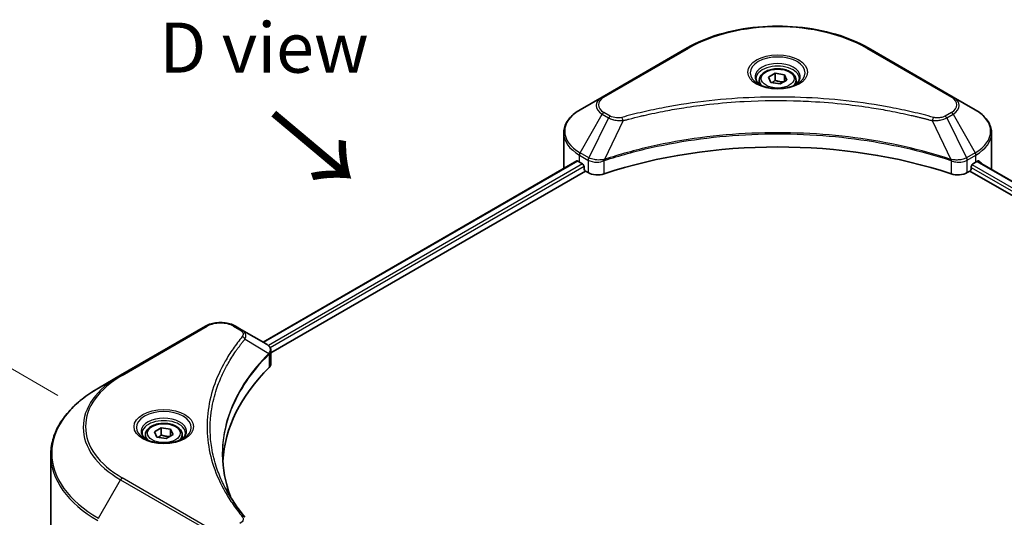
# Model space of a CAD drawing. Units: millimetres. Extents: x 0 to 6707, y 0 to 1124.
# Drawn here: x 100 to 247, y 586 to 660 of the extents above; entities that cross this region are included whole.
import ezdxf

# ---------------------------------------------------------------- set-up
doc = ezdxf.new("R2010")
doc.units = ezdxf.units.MM
doc.header["$LTSCALE"] = 3
doc.layers.get('Defpoints').update_dxf_attribs({"lineweight": 25})
for name, color, linetype, lineweight in [('Dimension (ISO)', 7, 'Continuous', 18), ('Symbol (ISO)', 7, 'Continuous', 18), ('Visible (ISO)', 7, 'Continuous', 35), ('Visible Narrow (ISO)', 7, 'Continuous', 25)]:
    doc.layers.add(name, color=color, linetype=linetype, lineweight=lineweight)
doc.styles.add('Note Text (TK)', font='MS PGothic.ttf')
doc.dimstyles.new('Default - Method 1b (TK)', dxfattribs={"dimscale": 3, "dimtxt": 2.5, "dimasz": 2.5, "dimexe": 1, "dimexo": 1.5, "dimgap": 1, "dimtad": 1, "dimrnd": 1e-08, "dimdsep": 46, "dimtxsty": 'Note Text (TK)', "dimcen": 0.09, "dimdle": 5, "dimclrd": 100, "dimclre": 100, "dimclrt": 7, "dimadec": 1, "dimazin": 1, "dimtfac": 1, "dimtmove": 0, "dimatfit": 3, "dimfxl": 1, "dimtolj": 1, "dimlwd": -1, "dimlwe": -1, "dimarcsym": 0})

# ---------------------------------------------------------------- blocks, each defined once
blk = doc.blocks.new('*D16')
at = {"layer": 'Defpoints', "color": 0}
for p in [(75.3, 621.5), (109.9, 601.52), (130.45, 508)]:
    blk.add_point(p, dxfattribs=at)
at = {"layer": 'Dimension (ISO)', "color": 100}
for p, q in [((105.4, 604.12), (72.3, 623.23)), ((75.3, 547.35), (75.3, 614)), ((125.95, 510.6), (72.3, 541.58))]:
    blk.add_line(p, q, dxfattribs=at)
for points in [[(74.05, 614), (76.55, 614), (75.3, 621.5)], [(74.05, 547.35), (76.55, 547.35), (75.3, 539.85)]]:
    blk.add_solid(points, dxfattribs=at)
at = {"layer": 'Dimension (ISO)', "color": 7, "insert": (69.24, 573.98), "char_height": 7.5, "attachment_point": 4, "rotation": 90, "style": 'Note Text (TK)'}
blk.add_mtext('\\A1;{\\Q30.000;\\W0.816;\\H0.816x;100}', dxfattribs=at)

msp = doc.modelspace()

# ---------------------------------------------------------------- linework, layer by layer
at = {"layer": 'Visible (ISO)'}
for p, q in [((199.653, 656.1214), (186.925, 648.7729)), ((239.458, 648.7729), (226.7301, 656.1214)), ((211.7974, 651.7428), (212.818, 652.3321)), ((212.1709, 650.9379), (211.7974, 651.7428)), ((212.818, 652.3321), (214.2122, 652.1164)), ((212.818, 651.2706), (212.818, 652.3321)), ((214.2122, 652.1164), (214.5857, 651.3114)), ((214.2122, 651.0958), (214.2122, 652.1164)), ((210.4415, 651.2822), (210.4415, 650.6622)), ((213.5651, 650.7222), (212.1709, 650.9379)), ((214.5857, 651.3114), (213.5651, 650.7222)), ((215.9415, 651.2822), (215.9415, 650.6622)), ((186.925, 648.7729), (183.5966, 646.8512)), ((242.7865, 646.8512), (239.458, 648.7729)), ((201.3934, 647.4916), (201.3943, 647.492)), ((224.9891, 647.4919), (224.9895, 647.4917)), ((225.1885, 647.4659), (225.1885, 647.4657)), ((225.6681, 647.4014), (225.668, 647.4014)), ((230.045, 646.6869), (230.0451, 646.6869)), ((230.3692, 646.6248), (230.3692, 646.6247)), ((181.1499, 638.2182), (181.1499, 643.3563)), ((245.2332, 638.2182), (245.2332, 643.3563)), ((183.1033, 639.2047), (136.1284, 612.0837)), ((183.4931, 639.0347), (183.988, 638.7489)), ((186.9355, 639.1443), (186.9363, 639.1448)), ((187.6356, 639.5485), (187.6384, 639.5501)), ((238.7363, 639.555), (238.7476, 639.5484)), ((239.4474, 639.1444), (239.4478, 639.1442)), ((242.3951, 638.7489), (242.89, 639.0347)), ((243.0908, 639.1549), (353.7567, 575.2619)), ((137.3012, 610.4879), (184.4123, 637.6875)), ((184.2002, 638.3815), (184.2002, 638.0549)), ((184.4123, 637.6875), (184.7986, 637.4644)), ((241.5844, 637.4644), (241.9708, 637.6875)), ((241.9708, 637.6875), (352.7215, 573.7455)), ((242.1829, 638.0549), (242.1829, 638.3815)), ((127.5281, 614.48), (114.8001, 607.1316)), ((132.9233, 613.9342), (131.9778, 614.48)), ((132.9233, 613.9342), (136.601, 611.8109)), ((137.3012, 608.8871), (137.3012, 610.7852)), ((131.0501, 609.1517), (131.0497, 609.1515)), ((136.7471, 610.168), (136.7578, 610.1741)), ((137.1658, 610.4097), (137.1661, 610.4099)), ((114.8001, 607.1316), (111.4717, 605.2099)), ((129.5137, 605.9918), (129.5143, 605.9922)), ((119.8735, 598.6705), (120.8941, 599.2598)), ((120.247, 597.8656), (119.8735, 598.6705)), ((120.8941, 599.2598), (122.2883, 599.0441)), ((120.8941, 598.1983), (120.8941, 599.2598)), ((122.2883, 599.0441), (122.6619, 598.2392)), ((122.2883, 598.0235), (122.2883, 599.0441)), ((118.5177, 598.2099), (118.5177, 597.5899)), ((121.6412, 597.6499), (120.247, 597.8656)), ((122.6619, 598.2392), (121.6412, 597.6499)), ((124.0177, 598.2099), (124.0177, 597.5899)), ((104.3387, 580.8243), (104.3387, 595.1831))]:
    msp.add_line(p, q, dxfattribs=at)
for centre, major_axis, ratio, start_param, end_param in [((213.1915, 649.0776), (3.25, 0), 0.57735027, 3.62692282, 3.62701417), ((213.1915, 649.0776), (-2.75, 0), 0.57735027, 0.57230409, 0.57259773), ((213.1915, 649.0776), (-2.75, 0), 0.57735027, 2.56833258, 2.56853998), ((213.1915, 649.0776), (3.25, 0), 0.57735027, 5.7971013, 5.79715332), ((213.1915, 611.2738), (52, 0), 0.57735027, 1.04765332, 2.09393933), ((189.1499, 642.3007), (8, 0), 0.57735027, 3.88203974, 3.92699082), ((183.988, 638.504), (-0.15, 0.2598), 0.57735027, 3.92699082, 5.49778714), ((242.3951, 638.504), (-0.15, -0.2598), 0.57735027, 3.92699082, 5.49778714), ((237.2332, 642.3007), (8, 0), 0.57735027, 5.49778714, 5.54273822), ((237.2332, 642.7906), (-7.9882, 5.5845), 0.07779162, 3.81387335, 3.90751018), ((237.2332, 642.7906), (-7.9882, 5.5845), 0.07779162, 3.78580803, 3.81387335), ((189.1499, 638.2182), (-8, 0), 0.57735027, 0, 0.03015059), ((184.4123, 637.9325), (-0.15, 0.2598), 0.57735027, 0.78539816, 2.35619449), ((186.2129, 638.2809), (2, 0), 0.57735027, 3.92699082, 5.23553198), ((240.1702, 638.2809), (2, 0), 0.57735027, 4.18924598, 5.49778714), ((241.9708, 637.9325), (-0.15, -0.2598), 0.57735027, 0.78539816, 2.35619449), ((237.2332, 638.2182), (8, 0), 0.57735027, 6.22013231, 6.28318531), ((136.5953, 609.5148), (-0.946, 2.4307), 0.56078354, 5.66517913, 5.67306102), ((136.3618, 611.3715), (0.2535, 0.431), 0.57192456, 0.0002322, 0.00514699), ((182.0788, 593.3109), (-52, 0), 0.57735027, 5.7600423, 6.25046737), ((135.3012, 608.8871), (2, 0), 0.57735027, 5.7600423, 6.28318531)]:
    msp.add_ellipse(centre, major_axis=major_axis, ratio=ratio, start_param=start_param, end_param=end_param, dxfattribs=at)
for points, knots in [([(199.653, 656.1214), (201.0838, 656.9475), (202.7315, 657.6376), (206.3058, 658.6891), (208.2318, 659.0501), (212.1805, 659.4111), (214.2026, 659.4111), (218.1513, 659.0501), (220.0773, 658.6891), (223.6516, 657.6376), (225.2993, 656.9475), (226.7301, 656.1214)], [3.14159265, 3.14159265, 3.14159265, 3.14159265, 3.45575192, 3.45575192, 3.76991118, 3.76991118, 4.08407045, 4.08407045, 4.39822972, 4.39822972, 4.71238898, 4.71238898, 4.71238898, 4.71238898]), ([(210.4415, 651.2822), (210.4415, 651.4535), (210.482, 651.6242), (210.6372, 651.9533), (210.7572, 652.1097), (211.0735, 652.404), (211.2782, 652.5374), (211.7467, 652.7594), (212.0124, 652.8463), (212.5717, 652.9637), (212.865, 652.9944), (213.4514, 652.9987), (213.7444, 652.9724), (214.3046, 652.8644), (214.5715, 652.7827), (215.0547, 652.567), (215.2708, 652.4328), (215.6215, 652.1198), (215.7586, 651.9413), (215.9074, 651.5969), (215.9415, 651.4398), (215.9415, 651.2822)], [2.35619449, 2.35619449, 2.35619449, 2.35619449, 2.62198886, 2.62198886, 2.91161337, 2.91161337, 3.23970828, 3.23970828, 3.57841915, 3.57841915, 3.91455234, 3.91455234, 4.24911174, 4.24911174, 4.58502719, 4.58502719, 4.92367944, 4.92367944, 5.25327908, 5.25327908, 5.49778714, 5.49778714, 5.49778714, 5.49778714]), ([(210.5657, 650.5672), (210.532, 650.5912), (210.4997, 650.6156), (210.3744, 650.7152), (210.2931, 650.7923), (210.1573, 650.9462), (210.1028, 651.0229), (210.0188, 651.1721), (209.9892, 651.2446), (209.9506, 651.3852), (209.9415, 651.4533), (209.9415, 651.5213)], [1.676424822, 1.676424822, 1.676424822, 1.676424822, 1.727875959, 1.727875959, 1.884955592, 1.884955592, 2.042035225, 2.042035225, 2.199114858, 2.199114858, 2.35619449, 2.35619449, 2.35619449, 2.35619449]), ([(210.2899, 650.7121), (210.5665, 650.5524), (210.8932, 650.4123), (211.6178, 650.1909), (212.0164, 650.1104), (212.8443, 650.0213), (213.2738, 650.0134), (214.1153, 650.0725), (214.5272, 650.1395), (215.2865, 650.3387), (215.6341, 650.4703), (215.9881, 650.653), (216.0415, 650.6822), (216.0932, 650.7121)], [4.71238898, 4.71238898, 4.71238898, 4.71238898, 5.01119213, 5.01119213, 5.31351931, 5.31351931, 5.61874121, 5.61874121, 5.92425149, 5.92425149, 6.22732827, 6.22732827, 6.28318531, 6.28318531, 6.28318531, 6.28318531]), ([(216.4415, 651.5213), (216.4415, 651.4533), (216.4325, 651.3852), (216.3939, 651.2446), (216.3643, 651.1721), (216.2803, 651.0229), (216.2258, 650.9462), (216.09, 650.7923), (216.0087, 650.7152), (215.8834, 650.6156), (215.851, 650.5912), (215.8174, 650.5672)], [5.497787144, 5.497787144, 5.497787144, 5.497787144, 5.654866776, 5.654866776, 5.811946409, 5.811946409, 5.969026042, 5.969026042, 6.126105675, 6.126105675, 6.177556812, 6.177556812, 6.177556812, 6.177556812]), ([(183.5966, 646.8512), (183.2993, 646.6796), (183.023, 646.4931), (182.5194, 646.0929), (182.292, 645.8791), (181.8929, 645.4269), (181.7213, 645.1885), (181.4412, 644.6908), (181.3329, 644.4316), (181.1872, 643.9004), (181.1499, 643.6284), (181.1499, 643.3563)], [3.141592654, 3.141592654, 3.141592654, 3.141592654, 3.298672286, 3.298672286, 3.455751919, 3.455751919, 3.612831552, 3.612831552, 3.769911184, 3.769911184, 3.926990817, 3.926990817, 3.926990817, 3.926990817]), ([(245.2332, 643.3563), (245.2332, 643.6284), (245.1959, 643.9004), (245.0502, 644.4316), (244.9419, 644.6908), (244.6618, 645.1885), (244.4901, 645.4269), (244.0911, 645.8791), (243.8637, 646.0929), (243.3601, 646.4931), (243.0838, 646.6796), (242.7865, 646.8512)], [0.785398163, 0.785398163, 0.785398163, 0.785398163, 0.942477796, 0.942477796, 1.099557429, 1.099557429, 1.256637061, 1.256637061, 1.413716694, 1.413716694, 1.570796327, 1.570796327, 1.570796327, 1.570796327]), ([(183.2446, 639.1848), (183.2191, 639.2009), (183.1922, 639.212), (183.143, 639.2189), (183.1208, 639.2148), (183.1033, 639.2047)], [-0.0452461794, -0.0452461794, -0.0452461794, -0.0452461794, -0.0339249805, -0.0339249805, -0.0226147282, -0.0226147282, -0.0226147282, -0.0226147282]), ([(243.2918, 639.1963), (243.2879, 639.1995), (243.2839, 639.2023), (243.2623, 639.2148), (243.24, 639.2189), (243.1909, 639.212), (243.164, 639.2009), (243.1385, 639.1848)], [-0.0705290281, -0.0705290281, -0.0705290281, -0.0705290281, -0.0678449297, -0.0678449297, -0.056529226, -0.056529226, -0.0452135224, -0.0452135224, -0.0452135224, -0.0452135224]), ([(127.5281, 614.48), (127.7741, 614.6221), (128.0497, 614.7367), (128.6381, 614.9098), (128.951, 614.9682), (129.59, 615.0266), (129.9159, 615.0266), (130.5549, 614.9682), (130.8678, 614.9098), (131.4562, 614.7367), (131.7317, 614.6221), (131.9778, 614.48)], [4.71238898, 4.71238898, 4.71238898, 4.71238898, 5.02654825, 5.02654825, 5.34070751, 5.34070751, 5.65486678, 5.65486678, 5.96902604, 5.96902604, 6.28318531, 6.28318531, 6.28318531, 6.28318531]), ([(136.6153, 611.8025), (136.785, 611.7027), (136.9334, 611.582), (137.1055, 611.3733), (137.1546, 611.2996), (137.2623, 611.0861), (137.3011, 610.9331), (137.3008, 610.784)], [0, 0, 0, 0, 0.066937723, 0.066937723, 0.099446916, 0.099446916, 0.155632224, 0.155632224, 0.155632224, 0.155632224]), ([(111.4717, 605.2099), (110.582, 604.6962), (109.76, 604.1408), (108.2715, 602.958), (107.6051, 602.3306), (106.4453, 601.0165), (105.9521, 600.3297), (105.1543, 598.9121), (104.8498, 598.1811), (104.4419, 596.6944), (104.3387, 595.9388), (104.3387, 595.1831)], [1.570796327, 1.570796327, 1.570796327, 1.570796327, 1.727875959, 1.727875959, 1.884955592, 1.884955592, 2.042035225, 2.042035225, 2.199114858, 2.199114858, 2.35619449, 2.35619449, 2.35619449, 2.35619449]), ([(118.5177, 598.2099), (118.5177, 598.3813), (118.5581, 598.5519), (118.7133, 598.881), (118.8333, 599.0374), (119.1496, 599.3317), (119.3543, 599.4651), (119.8228, 599.6871), (120.0885, 599.774), (120.6478, 599.8914), (120.9411, 599.9222), (121.5276, 599.9264), (121.8205, 599.9001), (122.3807, 599.7922), (122.6476, 599.7104), (123.1309, 599.4947), (123.3469, 599.3605), (123.6976, 599.0475), (123.8347, 598.869), (123.9836, 598.5247), (124.0177, 598.3675), (124.0177, 598.2099)], [2.35619449, 2.35619449, 2.35619449, 2.35619449, 2.62198886, 2.62198886, 2.91161337, 2.91161337, 3.23970828, 3.23970828, 3.57841915, 3.57841915, 3.91455234, 3.91455234, 4.24911174, 4.24911174, 4.58502719, 4.58502719, 4.92367944, 4.92367944, 5.25327908, 5.25327908, 5.49778714, 5.49778714, 5.49778714, 5.49778714]), ([(118.6418, 597.4949), (118.6082, 597.519), (118.5758, 597.5433), (118.4505, 597.6429), (118.3692, 597.72), (118.2334, 597.8739), (118.1789, 597.9506), (118.0949, 598.0999), (118.0653, 598.1723), (118.0267, 598.3129), (118.0177, 598.381), (118.0177, 598.449)], [3.247221149, 3.247221149, 3.247221149, 3.247221149, 3.298672286, 3.298672286, 3.455751919, 3.455751919, 3.612831552, 3.612831552, 3.769911184, 3.769911184, 3.926990817, 3.926990817, 3.926990817, 3.926990817]), ([(118.366, 597.6398), (118.6426, 597.4801), (118.9693, 597.34), (119.694, 597.1186), (120.0925, 597.0381), (120.9204, 596.949), (121.3499, 596.9411), (122.1914, 597.0002), (122.6034, 597.0672), (123.3626, 597.2664), (123.7102, 597.3981), (124.0642, 597.5808), (124.1176, 597.6099), (124.1693, 597.6398)], [3.14159265, 3.14159265, 3.14159265, 3.14159265, 3.4403958, 3.4403958, 3.74272298, 3.74272298, 4.04794488, 4.04794488, 4.35345517, 4.35345517, 4.65653194, 4.65653194, 4.71238898, 4.71238898, 4.71238898, 4.71238898]), ([(124.5177, 598.449), (124.5177, 598.381), (124.5086, 598.3129), (124.47, 598.1723), (124.4404, 598.0999), (124.3564, 597.9506), (124.3019, 597.8739), (124.1662, 597.72), (124.0848, 597.6429), (123.9595, 597.5433), (123.9272, 597.519), (123.8935, 597.4949)], [0.785398163, 0.785398163, 0.785398163, 0.785398163, 0.942477796, 0.942477796, 1.099557429, 1.099557429, 1.256637061, 1.256637061, 1.413716694, 1.413716694, 1.465167832, 1.465167832, 1.465167832, 1.465167832])]:
    msp.add_open_spline(points, degree=3, knots=knots, dxfattribs=at)
for points, weights in [([(212.818, 651.2706), (212.5675, 651.0425), (212.3503, 650.9101)], [2.47907954222, 2.65359322647, 2.66928636516]), ([(214.1304, 651.0485), (213.4835, 651.0053), (212.818, 651.2706)], [1.01523736138, 1.14666441016, 1]), ([(120.8941, 598.1983), (120.6436, 597.9702), (120.4264, 597.8378)], [2.47907954222, 2.65359322647, 2.66928636516]), ([(122.2065, 597.9762), (121.5596, 597.933), (120.8941, 598.1983)], [1.01523736138, 1.14666441016, 1])]:
    msp.add_rational_spline(points, weights, degree=2, dxfattribs=at)
for points in [[(130.0788, 595.2514), (130.0807, 593.1592), (130.4741, 591.0544), (131.2502, 588.9995)], [(130.0795, 595.2514), (130.0795, 595.2588), (130.0795, 595.2662), (130.0795, 595.2735)], [(130.5358, 590.1366), (131.305, 588.679), (132.2675, 587.2485), (133.4072, 585.8673)]]:
    msp.add_open_spline(points, degree=3, dxfattribs=at)
at = {"layer": 'Visible Narrow (ISO)'}
for p, q in [((187.175, 648.7481), (199.903, 656.0966)), ((226.4801, 656.0966), (239.208, 648.7481)), ((183.5966, 640.4388), (186.925, 646.2038)), ((186.925, 646.2038), (187.8705, 645.658)), ((188.1205, 645.9219), (187.175, 646.4677)), ((192.4824, 645.8577), (192.4827, 645.8579)), ((230.5157, 646.5962), (230.5157, 646.5963)), ((239.208, 646.4677), (238.2626, 645.9219)), ((238.5126, 645.658), (239.458, 646.2038)), ((239.458, 646.2038), (242.7865, 640.4388)), ((187.8705, 645.658), (184.8913, 639.6913)), ((190.0459, 645.2352), (187.262, 639.4262)), ((189.1558, 645.2729), (189.1559, 645.273)), ((236.3372, 645.2352), (239.1211, 639.4262)), ((237.2272, 645.273), (237.2274, 645.2729)), ((238.5126, 645.658), (241.4918, 639.6913)), ((183.4931, 639.0347), (183.4931, 640.0904)), ((183.4931, 640.0904), (184.7878, 639.3429)), ((184.8913, 639.6913), (183.5966, 640.4388)), ((242.7865, 640.4388), (241.4918, 639.6913)), ((241.5953, 639.3429), (242.89, 640.0904)), ((242.89, 639.0347), (242.89, 640.0904)), ((183.2446, 639.1848), (136.2163, 612.033)), ((183.988, 638.7489), (136.9226, 611.5757)), ((184.7986, 639.3365), (184.7986, 637.4644)), ((184.9056, 639.2787), (184.9055, 639.2786)), ((185.3052, 639.5094), (185.3041, 639.5088)), ((185.4345, 639.0942), (185.4329, 639.0932)), ((187.2121, 637.2807), (187.2121, 639.2454)), ((239.171, 639.2454), (239.171, 637.2807)), ((240.2237, 639.3494), (240.2237, 639.3494)), ((240.7359, 639.0536), (240.7362, 639.0535)), ((240.8932, 639.4528), (240.8932, 639.4527)), ((241.3181, 639.2074), (241.3185, 639.2072)), ((241.5844, 637.4644), (241.5844, 639.3365)), ((242.2846, 638.6494), (352.9991, 574.7283)), ((243.034, 639.12), (353.6981, 575.2281)), ((243.1208, 639.1736), (243.7537, 638.8082)), ((243.2666, 639.2109), (243.2918, 639.1963)), ((184.2002, 638.3815), (137.1857, 611.2377)), ((242.1829, 638.2182), (352.7801, 574.3649)), ((115.0501, 607.1068), (127.7781, 614.4553)), ((131.7278, 614.4553), (132.6733, 613.9094)), ((133.4359, 612.5514), (136.9703, 610.3902)), ((137.1507, 611.2175), (137.1504, 611.2173)), ((130.9612, 608.999), (130.961, 608.9988)), ((137.0337, 610.2749), (137.0337, 608.3102)), ((111.4717, 585.7336), (114.8001, 591.4986)), ((114.8001, 591.4986), (127.5281, 584.1501)), ((127.7781, 584.414), (115.0501, 591.7625))]:
    msp.add_line(p, q, dxfattribs=at)
for centre, major_axis, ratio, start_param, end_param in [((213.1915, 648.4244), (18.7929, 0), 0.57735027, 0.78539816, 2.35619449), ((199.903, 655.6883), (-0.25, 0.433), 0.57735027, 5.49778714, 6.28318531), ((226.4801, 655.6883), (0.25, 0.433), 0.57735027, 0, 0.78539816), ((213.1915, 652.3873), (-4.1036, 0), 0.57735027, 2.35619449, 7.06858347), ((213.1915, 651.81), (3.3964, 0), 0.57735027, 5.59811367, 10.10984959), ((213.1915, 651.5213), (-3.25, 0), 0.57735027, 3.14159265, 6.28318531), ((213.1915, 651.2822), (-2.75, 0), 0.57735027, 0, 0.56017967), ((213.1915, 651.2822), (2.75, 0), 0.57735027, 5.72300564, 6.28318531), ((189.1499, 647.4884), (-3.1464, 0), 0.57735027, 5.49778714, 7.06858347), ((187.175, 648.3399), (-0.25, 0.433), 0.57735027, 5.49778714, 6.28318531), ((239.208, 648.3399), (0.25, 0.433), 0.57735027, 0, 0.78539816), ((237.2332, 647.4884), (3.1464, 0), 0.57735027, 5.49778714, 7.06858347), ((189.1499, 647.6079), (-2.7929, 0), 0.57735027, 5.49778714, 7.06858347), ((237.2332, 647.6079), (2.7929, 0), 0.57735027, 5.49778714, 7.06858347), ((189.1499, 643.645), (-7.8536, 0), 0.57735027, 5.49778714, 7.06858347), ((187.175, 646.0595), (-0.25, -0.433), 0.57735027, 3.92699082, 4.71238898), ((188.1205, 645.5136), (-0.25, -0.433), 0.57735027, 3.92699082, 4.71238898), ((238.2626, 645.5136), (0.25, -0.433), 0.57735027, 1.57079633, 2.35619449), ((239.208, 646.0595), (0.25, -0.433), 0.57735027, 1.57079633, 2.35619449), ((237.2332, 643.645), (7.8536, 0), 0.57735027, 5.49778714, 7.06858347), ((189.8485, 645.3126), (0.1326, -0.4821), 0.35119009, 1.31403463, 2.47714191), ((236.5346, 645.3126), (-0.1326, -0.4821), 0.35119009, 3.8060434, 4.96915068), ((189.1499, 643.3563), (-8, 0), 0.57735027, 0, 0.78539816), ((237.2332, 643.3563), (8, 0), 0.57735027, 5.49778714, 6.28318531), ((183.8466, 640.2945), (-0.25, -0.433), 0.57735027, 4.71238898, 5.49778714), ((242.5365, 640.2945), (-0.25, 0.433), 0.57735027, 3.92699082, 4.71238898), ((185.1413, 639.547), (0.25, 0.433), 0.57735027, 1.57079633, 2.35619449), ((184.9083, 638.2001), (0.842, -1.2173), 0.50851241, 2.30986305, 2.32032383), ((185.1522, 639.5406), (-0.2535, -0.431), 0.57192456, 4.71650889, 5.50242059), ((185.2452, 637.6021), (1.3734, -2.1953), 0.47714906, 2.42080406, 2.42868471), ((186.9623, 639.4955), (-0.2123, 0.4527), 0.32125202, 3.98495359, 4.38504538), ((187.0278, 639.522), (0.1573, -0.4746), 0.40712817, 0.88674396, 1.23511653), ((239.3553, 639.522), (0.1573, 0.4746), 0.40712817, 1.90647612, 2.25484869), ((239.4208, 639.4955), (-0.2123, -0.4527), 0.32125202, 5.03973231, 5.43982437), ((241.138, 637.6027), (1.3732, 2.1946), 0.47715929, 0.71303098, 0.72091287), ((241.2309, 639.5406), (-0.2535, 0.431), 0.57192456, 3.92235737, 4.70826907), ((241.2418, 639.547), (0.25, -0.433), 0.57735027, 0.78539816, 1.57079633), ((241.4748, 638.2002), (0.842, 1.2172), 0.50851095, 0.82129852, 0.83175967), ((129.7529, 613.3151), (2.7929, 0), 0.57735027, 0.78539816, 2.35619449), ((127.7781, 614.047), (-0.25, 0.433), 0.57735027, 5.49778714, 6.28318531), ((131.7278, 614.047), (0.25, 0.433), 0.57735027, 0, 0.78539816), ((132.6733, 613.5012), (0.25, 0.433), 0.57735027, 0, 0.78539816), ((133.0215, 612.5035), (0.3856, -0.3182), 0.7371107, 0.95417388, 2.11728116), ((136.6006, 610.4191), (0.3038, -0.3971), 0.7825254, 0.71441804, 1.11451011), ((129.7529, 607.7107), (4, 0), 0.57735027, 1.13371691, 1.13387959), ((129.7529, 607.9994), (-3.8536, 0), 0.57735027, 4.22709057, 4.22727015), ((136.5628, 610.3861), (-0.3544, 0.3527), 0.70765843, 3.75530177, 4.10367434), ((128.3387, 599.4346), (-18.7929, 0), 0.57735027, 5.49778714, 7.06858347), ((128.3387, 599.3151), (-19.1464, 0), 0.57735027, 5.49778714, 7.06858347), ((115.0501, 606.6986), (-0.25, 0.433), 0.57735027, 5.49778714, 6.28318531), ((128.3387, 595.4717), (-23.8536, 0), 0.57735027, 5.49778714, 7.06858347), ((121.2677, 599.3151), (-4.1036, 0), 0.57735027, 2.35619449, 7.06858347), ((121.2677, 598.7377), (3.3964, 0), 0.57735027, 5.59811367, 10.10984959), ((121.2677, 598.449), (-3.25, 0), 0.57735027, 3.14159265, 6.28318531), ((121.2677, 598.2099), (-2.75, 0), 0.57735027, 0, 0.56017967), ((121.2677, 598.2099), (2.75, 0), 0.57735027, 5.72300564, 6.28318531), ((128.3387, 595.1831), (-24, 0), 0.57735027, 0, 0.78539816), ((115.0501, 591.3542), (0.25, 0.433), 0.57735027, 0.78539816, 1.57079633), ((133.0215, 585.5493), (0.3856, 0.3182), 0.7371107, 6.28268784, 7.3074968)]:
    msp.add_ellipse(centre, major_axis=major_axis, ratio=ratio, start_param=start_param, end_param=end_param, dxfattribs=at)
for centre, major_axis in [((213.1915, 652.5069), (-4.4571, 0)), ((213.1915, 651.5271), (2.45, 0)), ((121.2677, 599.4346), (4.4571, 0)), ((121.2677, 598.4548), (2.45, 0))]:
    msp.add_ellipse(centre, major_axis=major_axis, ratio=0.57735027, dxfattribs=at)
for points, knots in [([(236.5346, 645.7208), (235.4972, 646.0062), (233.3915, 646.5394), (229.071, 647.449), (223.4992, 648.285), (214.361, 648.9603), (205.1126, 648.6204), (197.3121, 647.4488), (192.9915, 646.5395), (190.8858, 646.0062), (189.8485, 645.7208)], [0, 0, 0, 0, 0.34472946, 0.68945893, 1.37891786, 2.06837678, 3.44729464, 4.13675357, 4.48148303, 4.82621249, 4.82621249, 4.82621249, 4.82621249]), ([(190.0459, 645.2352), (190.0693, 645.2415), (190.0926, 645.2477), (190.116, 645.2539), (190.2537, 645.2907), (190.4549, 645.3443), (190.5842, 645.3781), (190.6655, 645.3994), (190.7305, 645.4163), (190.8022, 645.4349), (190.8353, 645.4436), (190.8701, 645.4526), (190.9103, 645.463), (191.488, 645.613), (192.0938, 645.765), (192.661, 645.9006), (192.8318, 645.9415), (193.0028, 645.9818), (193.1793, 646.0227), (194.2348, 646.2675), (195.3062, 646.4918), (196.3886, 646.6965), (197.2915, 646.8672), (198.2084, 647.0258), (199.1269, 647.1689), (200.4106, 647.369), (201.6962, 647.5397), (203.0001, 647.6846), (204.7139, 647.875), (206.4505, 648.0201), (208.1899, 648.1134), (210.9905, 648.2636), (213.8009, 648.2849), (216.607, 648.183), (217.1366, 648.1637), (217.6654, 648.1401), (218.1935, 648.1118), (219.9332, 648.0186), (221.6671, 647.8752), (223.3832, 647.6846), (224.6873, 647.5397), (225.9729, 647.369), (227.2566, 647.169), (228.175, 647.0258), (229.0916, 646.8673), (229.9944, 646.6965), (231.0767, 646.4917), (232.148, 646.2674), (233.2038, 646.0227), (233.2901, 646.0027), (233.3762, 645.9826), (233.4623, 645.9624), (233.5468, 645.9425), (233.6313, 645.9225), (233.7156, 645.9023), (233.7984, 645.8826), (233.881, 645.8627), (233.9636, 645.8427), (234.0445, 645.8231), (234.1254, 645.8035), (234.2062, 645.7837), (234.2851, 645.7643), (234.364, 645.7449), (234.4429, 645.7253), (234.5198, 645.7063), (234.5966, 645.6871), (234.6734, 645.6679), (234.7454, 645.6498), (234.8173, 645.6317), (234.8892, 645.6135), (234.9614, 645.5952), (235.0336, 645.5769), (235.1057, 645.5585), (235.175, 645.5407), (235.2443, 645.523), (235.3136, 645.5051), (235.3736, 645.4896), (235.4337, 645.4741), (235.4937, 645.4585), (235.556, 645.4423), (235.6182, 645.4261), (235.6804, 645.4098), (235.7376, 645.3948), (235.7948, 645.3797), (235.8519, 645.3647), (235.9606, 645.336), (236.0372, 645.316), (236.1624, 645.2823), (236.2058, 645.2706), (236.2526, 645.2579), (236.2902, 645.2478), (236.3058, 645.2436), (236.3215, 645.2394), (236.3372, 645.2352)], [-4.82621249, -4.82621249, -4.82621249, -4.82621249, -4.81844842, -4.81844842, -4.81844842, -4.77269349, -4.77269349, -4.77269349, -4.74390962, -4.74390962, -4.74390962, -4.73061692, -4.73061692, -4.73061692, -4.53913686, -4.53913686, -4.53913686, -4.48148303, -4.48148303, -4.48148303, -4.13675357, -4.13675357, -4.13675357, -3.84919093, -3.84919093, -3.84919093, -3.44729464, -3.44729464, -3.44729464, -2.91901319, -2.91901319, -2.91901319, -2.06837678, -2.06837678, -2.06837678, -1.90783066, -1.90783066, -1.90783066, -1.37891786, -1.37891786, -1.37891786, -0.97698999, -0.97698999, -0.97698999, -0.68945893, -0.68945893, -0.68945893, -0.34472946, -0.34472946, -0.34472946, -0.31656511, -0.31656511, -0.31656511, -0.28890509, -0.28890509, -0.28890509, -0.26177095, -0.26177095, -0.26177095, -0.23519152, -0.23519152, -0.23519152, -0.20920511, -0.20920511, -0.20920511, -0.18386262, -0.18386262, -0.18386262, -0.16011563, -0.16011563, -0.16011563, -0.13625792, -0.13625792, -0.13625792, -0.11332385, -0.11332385, -0.11332385, -0.09343365, -0.09343365, -0.09343365, -0.07279556, -0.07279556, -0.07279556, -0.05381314, -0.05381314, -0.05381314, -0.01773212, -0.01773212, -0.01773212, -0.00521417, -0.00521417, -0.00521417, 0, 0, 0, 0]), ([(189.8485, 645.7208), (189.7276, 645.6876), (189.4678, 645.6443), (188.8366, 645.6427), (188.3731, 645.7761), (188.1205, 645.9219)], [0, 0, 0, 0, 0.040179465, 0.080358929, 0.187504168, 0.187504168, 0.187504168, 0.187504168]), ([(238.2626, 645.9219), (238.0732, 645.8125), (237.679, 645.6756), (237.0501, 645.6288), (236.6958, 645.6765), (236.5346, 645.7208)], [0, 0, 0, 0, 0.080358178, 0.133930297, 0.187502416, 0.187502416, 0.187502416, 0.187502416]), ([(187.8705, 645.658), (188.0235, 645.5707), (188.2497, 645.4799), (188.4366, 645.4231), (188.4977, 645.4045), (188.5572, 645.3881), (188.6168, 645.373), (188.7424, 645.3414), (188.8677, 645.3149), (189.0173, 645.292), (189.132, 645.2745), (189.2493, 645.2609), (189.3686, 645.2512), (189.4201, 645.247), (189.4719, 645.2436), (189.5239, 645.2408), (189.6965, 645.2315), (189.8722, 645.2297), (190.0459, 645.2352)], [-0.187504168, -0.187504168, -0.187504168, -0.187504168, -0.134326228, -0.134326228, -0.134326228, -0.116955095, -0.116955095, -0.116955095, -0.080358929, -0.080358929, -0.080358929, -0.0522949, -0.0522949, -0.0522949, -0.040179465, -0.040179465, -0.040179465, 0, 0, 0, 0]), ([(236.3372, 645.2352), (236.5, 645.2301), (236.6671, 645.2313), (236.828, 645.2391), (236.8959, 645.2423), (236.9633, 645.2468), (237.0308, 645.2525), (237.1561, 645.2632), (237.2796, 645.2779), (237.3996, 645.2971), (237.4974, 645.3128), (237.5929, 645.3315), (237.6861, 645.3529), (237.8339, 645.3869), (237.9566, 645.4226), (238.0867, 645.4681), (238.2304, 645.5183), (238.3908, 645.5896), (238.5126, 645.658)], [-0.187502416, -0.187502416, -0.187502416, -0.187502416, -0.149825893, -0.149825893, -0.149825893, -0.133930297, -0.133930297, -0.133930297, -0.104414332, -0.104414332, -0.104414332, -0.080358178, -0.080358178, -0.080358178, -0.04217927, -0.04217927, -0.04217927, 0, 0, 0, 0]), ([(239.1211, 639.4262), (234.6291, 640.9105), (224.9069, 643.1234), (209.2574, 643.7935), (196.5122, 642.1206), (189.508, 640.1683), (187.262, 639.4262)], [-5.47772979, -5.47772979, -5.47772979, -5.47772979, -3.91266414, -2.34759848, -0.78253283, 0, 0, 0, 0]), ([(187.2769, 639.2717), (189.5168, 640.0143), (191.8529, 640.6597), (194.2592, 641.2017), (199.0717, 642.2858), (204.1668, 642.9538), (209.3197, 643.1756), (214.4726, 643.3973), (219.6832, 643.1727), (224.7217, 642.5126), (229.7601, 641.8525), (234.6263, 640.7569), (239.1062, 639.2717)], [0, 0, 0, 0, 0.78253283, 0.78253283, 0.78253283, 2.34759848, 2.34759848, 2.34759848, 3.91266414, 3.91266414, 3.91266414, 5.47772979, 5.47772979, 5.47772979, 5.47772979]), ([(184.7986, 639.3365), (185.152, 639.1296), (185.6428, 639.0131), (186.1404, 639.0223), (186.5137, 639.0291), (186.8907, 639.1056), (187.2121, 639.2454)], [-0.196787795, -0.196787795, -0.196787795, -0.196787795, -0.084337626, -0.084337626, -0.084337626, 0, 0, 0, 0]), ([(187.1682, 639.4145), (186.9674, 639.377), (186.7558, 639.3532), (186.547, 639.3453), (186.4056, 639.34), (186.2645, 639.3419), (186.1249, 639.3516), (185.9954, 639.3605), (185.8717, 639.3754), (185.7519, 639.3964), (185.4452, 639.4502), (185.1388, 639.5516), (184.9047, 639.6838)], [0, 0, 0, 0, 0.05028531, 0.05028531, 0.05028531, 0.084337626, 0.084337626, 0.084337626, 0.115936047, 0.115936047, 0.115936047, 0.196787795, 0.196787795, 0.196787795, 0.196787795]), ([(239.171, 639.2454), (239.3853, 639.1522), (239.6235, 639.0866), (239.8697, 639.0517), (240.1158, 639.0168), (240.3696, 639.0127), (240.613, 639.038), (240.9781, 639.0761), (241.3194, 639.1814), (241.5844, 639.3365)], [-0.196787795, -0.196787795, -0.196787795, -0.196787795, -0.140562711, -0.140562711, -0.140562711, -0.084337626, -0.084337626, -0.084337626, 0, 0, 0, 0]), ([(241.4784, 639.6838), (241.3336, 639.602), (241.1609, 639.5302), (240.982, 639.4774), (240.8595, 639.4413), (240.7324, 639.4127), (240.5976, 639.3906), (240.4813, 639.3716), (240.3619, 639.3581), (240.2405, 639.3504), (240.1312, 639.3435), (240.0202, 639.3414), (239.9091, 639.3435), (239.8193, 639.3453), (239.7295, 639.3499), (239.6401, 639.3574), (239.4965, 639.3694), (239.3532, 639.3887), (239.2149, 639.4145)], [0, 0, 0, 0, 0.050060504, 0.050060504, 0.050060504, 0.084337626, 0.084337626, 0.084337626, 0.113903258, 0.113903258, 0.113903258, 0.140562711, 0.140562711, 0.140562711, 0.162131477, 0.162131477, 0.162131477, 0.196787795, 0.196787795, 0.196787795, 0.196787795]), ([(132.6733, 613.9094), (132.8627, 613.8001), (133.0999, 613.5725), (133.1809, 613.2094), (133.0983, 613.0048), (133.0215, 612.9118)], [0, 0, 0, 0, 0.080358178, 0.133930297, 0.187502416, 0.187502416, 0.187502416, 0.187502416]), ([(133.4359, 612.5514), (133.4961, 612.675), (133.5291, 612.7918), (133.5423, 612.9001), (133.5479, 612.9458), (133.5499, 612.9903), (133.5487, 613.0343), (133.5465, 613.116), (133.5335, 613.1945), (133.5101, 613.2695), (133.491, 613.3306), (133.4649, 613.3894), (133.433, 613.4462), (133.3823, 613.5363), (133.3257, 613.6102), (133.25, 613.687), (133.1663, 613.7719), (133.0434, 613.8648), (132.9233, 613.9342)], [-0.187502416, -0.187502416, -0.187502416, -0.187502416, -0.149825893, -0.149825893, -0.149825893, -0.133930297, -0.133930297, -0.133930297, -0.104414332, -0.104414332, -0.104414332, -0.080358178, -0.080358178, -0.080358178, -0.04217927, -0.04217927, -0.04217927, 0, 0, 0, 0]), ([(133.0215, 612.9118), (132.5272, 612.3128), (131.6037, 611.0971), (130.0282, 608.6027), (128.5803, 605.3858), (127.4107, 600.1098), (127.9992, 594.7703), (130.0286, 590.2666), (131.6035, 587.7722), (132.5272, 586.5564), (133.0215, 585.9575)], [0, 0, 0, 0, 0.34472946, 0.68945893, 1.37891786, 2.06837678, 3.44729464, 4.13675357, 4.48148303, 4.82621249, 4.82621249, 4.82621249, 4.82621249]), ([(130.5353, 590.136), (130.3732, 590.443), (130.2192, 590.7518), (130.0744, 591.061), (129.7273, 591.8018), (129.4315, 592.544), (129.1798, 593.2964), (128.849, 594.2853), (128.5972, 595.2875), (128.435, 596.2914), (128.1739, 597.9079), (128.1366, 599.5302), (128.3125, 601.1499), (128.3457, 601.4556), (128.3867, 601.761), (128.4359, 602.066), (128.5981, 603.0709), (128.8487, 604.0732), (129.1796, 605.0644), (129.4312, 605.8177), (129.7268, 606.56), (130.074, 607.3015), (130.3224, 607.832), (130.5979, 608.3617), (130.8952, 608.8837), (131.2516, 609.5097), (131.6424, 610.1295), (132.065, 610.7384), (132.0996, 610.7882), (132.1343, 610.8378), (132.1692, 610.8874), (132.2036, 610.9362), (132.2381, 610.9848), (132.2728, 611.0334), (132.3069, 611.0811), (132.3411, 611.1288), (132.3756, 611.1764), (132.4094, 611.223), (132.4433, 611.2696), (132.4774, 611.3161), (132.5108, 611.3617), (132.5444, 611.4071), (132.5781, 611.4526), (132.611, 611.4969), (132.6441, 611.5413), (132.6774, 611.5856), (132.7086, 611.6271), (132.74, 611.6686), (132.7715, 611.7101), (132.8032, 611.7518), (132.835, 611.7935), (132.867, 611.8352), (132.8978, 611.8753), (132.9288, 611.9154), (132.9599, 611.9555), (132.9869, 611.9903), (133.014, 612.0251), (133.0413, 612.0598), (133.0696, 612.096), (133.098, 612.1321), (133.1266, 612.1682), (133.1529, 612.2014), (133.1794, 612.2347), (133.206, 612.268), (133.2565, 612.3312), (133.2923, 612.3761), (133.352, 612.4492), (133.3728, 612.4745), (133.3953, 612.5019), (133.4134, 612.5239), (133.4209, 612.5331), (133.4285, 612.5422), (133.4359, 612.5514)], [-4.01691115, -4.01691115, -4.01691115, -4.01691115, -3.84919093, -3.84919093, -3.84919093, -3.44729464, -3.44729464, -3.44729464, -2.91901319, -2.91901319, -2.91901319, -2.06837678, -2.06837678, -2.06837678, -1.90783066, -1.90783066, -1.90783066, -1.37891786, -1.37891786, -1.37891786, -0.97698999, -0.97698999, -0.97698999, -0.68945893, -0.68945893, -0.68945893, -0.34472946, -0.34472946, -0.34472946, -0.31656511, -0.31656511, -0.31656511, -0.28890509, -0.28890509, -0.28890509, -0.26177095, -0.26177095, -0.26177095, -0.23519152, -0.23519152, -0.23519152, -0.20920511, -0.20920511, -0.20920511, -0.18386262, -0.18386262, -0.18386262, -0.16011563, -0.16011563, -0.16011563, -0.13625792, -0.13625792, -0.13625792, -0.11332385, -0.11332385, -0.11332385, -0.09343365, -0.09343365, -0.09343365, -0.07279556, -0.07279556, -0.07279556, -0.05381314, -0.05381314, -0.05381314, -0.01773212, -0.01773212, -0.01773212, -0.00521417, -0.00521417, -0.00521417, 0, 0, 0, 0]), ([(136.614, 611.8032), (136.7559, 611.7197), (136.8803, 611.62), (136.9711, 611.5163), (137.0332, 611.4453), (137.082, 611.3715), (137.1191, 611.293), (137.1511, 611.2253), (137.1733, 611.1557), (137.1843, 611.0844), (137.1943, 611.0201), (137.1953, 610.9545), (137.1876, 610.888), (137.1813, 610.8343), (137.1693, 610.7801), (137.151, 610.7254), (137.1216, 610.6376), (137.0762, 610.5479), (137.0133, 610.4576)], [0, 0, 0, 0, 0.050060504, 0.050060504, 0.050060504, 0.084337626, 0.084337626, 0.084337626, 0.113903258, 0.113903258, 0.113903258, 0.140562711, 0.140562711, 0.140562711, 0.162131477, 0.162131477, 0.162131477, 0.196787795, 0.196787795, 0.196787795, 0.196787795]), ([(137.0337, 610.2749), (137.1572, 610.3767), (137.241, 610.4971), (137.2785, 610.6259), (137.2934, 610.6775), (137.301, 610.7304), (137.3011, 610.784)], [-0.1967877948, -0.1967877948, -0.1967877948, -0.1967877948, -0.1405627106, -0.1405627106, -0.1405627106, -0.1180385772, -0.1180385772, -0.1180385772, -0.1180385772]), ([(136.9703, 610.3902), (134.3901, 607.7914), (130.5823, 602.1928), (129.6028, 594.6314), (130.78, 590.1654), (131.3709, 588.6848)], [-5.47772979, -5.47772979, -5.47772979, -5.47772979, -3.91266414, -2.34759848, -1.55109829, -1.55109829, -1.55109829, -1.55109829]), ([(130.0795, 595.2735), (130.0803, 597.511), (130.514, 599.749), (131.3733, 601.9317), (132.519, 604.842), (134.4212, 607.6542), (136.9963, 610.2422)], [2.73885736, 2.73885736, 2.73885736, 2.73885736, 3.91266414, 3.91266414, 3.91266414, 5.47772979, 5.47772979, 5.47772979, 5.47772979]), ([(133.0215, 585.9575), (133.0791, 585.8877), (133.1541, 585.7377), (133.1568, 585.3733), (132.9258, 585.1057), (132.6733, 584.9599)], [0, 0, 0, 0, 0.040179465, 0.080358929, 0.187504168, 0.187504168, 0.187504168, 0.187504168])]:
    msp.add_open_spline(points, degree=3, knots=knots, dxfattribs=at)
for points in [[(187.262, 639.4262), (187.2297, 639.4244), (187.1985, 639.4202), (187.1682, 639.4145)], [(187.2121, 639.2454), (187.2335, 639.2555), (187.2552, 639.2645), (187.2769, 639.2717)], [(239.1062, 639.2717), (239.1279, 639.2645), (239.1495, 639.2555), (239.171, 639.2454)], [(239.2149, 639.4145), (239.1846, 639.4202), (239.1534, 639.4244), (239.1211, 639.4262)], [(137.0133, 610.4576), (136.9996, 610.4378), (136.9853, 610.4157), (136.9703, 610.3902)], [(136.9963, 610.2422), (137.0088, 610.2548), (137.0213, 610.2654), (137.0337, 610.2749)]]:
    msp.add_open_spline(points, degree=3, dxfattribs=at)

# ---------------------------------------------------------------- texts
at = {"layer": 'Symbol (ISO)', "color": 7, "insert": (136.2786, 656.1633), "char_height": 7.5, "attachment_point": 5, "line_spacing_factor": 1.5, "style": 'Note Text (TK)'}
msp.add_mtext('\\fＭＳ Ｐゴシック|b0|i0;D view', dxfattribs=at)
at = {"layer": 'Symbol (ISO)', "color": 7, "insert": (137.0905, 646.5393), "char_height": 12, "attachment_point": 4, "rotation": 320, "line_spacing_factor": 1.5, "style": 'Note Text (TK)'}
msp.add_mtext('\\fＭＳ Ｐゴシック|b0|i0;{\\H12.0000;→}', dxfattribs=at)

# ---------------------------------------------------------------- dimensions: what is measured, and where the dimension line sits
at = {"layer": 'Dimension (ISO)', "color": 100}
dim = msp.add_linear_dim(base=(75.3001, 621.4972), p1=(130.4544, 508.0041), p2=(109.8971, 601.5226), angle=270, text='{\\Q30.000;\\W0.816;\\H0.816x;<>}', dimstyle='Default - Method 1b (TK)', override={"dimgap": 1, "dimdec": 2, "dimlfac": 1.069308, "dimtol": 0, "dimlim": 0, "dimtp": 0, "dimtm": 0, "dimtdec": 2, "dimtofl": 0, "dimatfit": 1}, dxfattribs=at)
dim.commit()
dim.dimension.update_dxf_attribs({"geometry": '*D16', "text_midpoint": (75.3001, 580.6723), "dimtype": 160})

doc.saveas('drawing.dxf')
